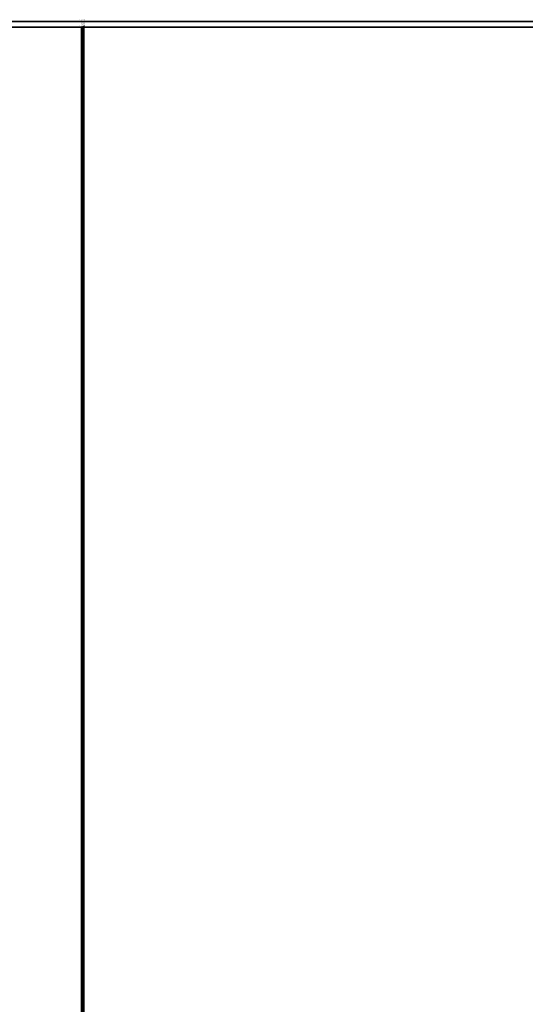
# Model space of a CAD drawing. Units: millimetres. Extents: x 514.8 to 529.3, y 375.8 to 386.1.
# Drawn here: x 518 to 518, y 383 to 383 of the extents above; entities that cross this region are included whole.
import ezdxf

# ---------------------------------------------------------------- set-up
doc = ezdxf.new("R2010")
doc.units = ezdxf.units.MM
doc.layers.add('PDF _Геометрия', color=7, linetype='Continuous')

msp = doc.modelspace()

# ---------------------------------------------------------------- linework, layer by layer
at = {"layer": 'PDF _Геометрия', "lineweight": 25}
for points in [[(517.9860605, 383.0075444), (517.9896438, 383.0075444), (517.9937272, 383.0075444), (517.9948938, 383.0075444), (517.9943244, 383.0075444), (517.9929772, 383.0075444), (517.9925327, 383.0075444), (517.992991, 383.0075444), (517.9943244, 383.0075444), (517.9948938, 383.0075444), (517.9943244, 383.0075444), (517.992991, 383.0075444), (517.9925327, 383.0075444), (517.9929772, 383.0075444), (517.9943244, 383.0075444), (517.9948799, 383.0075444), (517.9948799, 383.5559889)], [(517.9948938, 383.0075583), (517.9937272, 383.0075583), (517.9896438, 383.0075583), (517.9860605, 383.0075583), (517.9831299, 383.0075583), (517.9809355, 383.0075583), (517.9796022, 383.0075583), (517.9791438, 383.0075583)], [(517.9791438, 383.0075583), (517.9796022, 383.0075583), (517.9809355, 383.0075583), (517.9831299, 383.0075583), (517.9860605, 383.0075583), (517.9896438, 383.0075583), (517.9937272, 383.0075583), (517.9948938, 383.0075583)], [(517.9948938, 383.0075583), (517.9937272, 383.0075583), (517.9896438, 383.0075583), (517.9860605, 383.0075583), (517.9831299, 383.0075583), (517.9809494, 383.0075583), (517.9796022, 383.0075583), (517.9791438, 383.0075583)], [(517.9791438, 383.0075583), (517.9796022, 383.0075583), (517.9809494, 383.0075583), (517.9831299, 383.0075583), (517.9860605, 383.0075583), (517.9896438, 383.0075583), (517.9937272, 383.0075583), (517.9948938, 383.0075583)], [(517.9948938, 383.0075583), (517.9937272, 383.0075583), (517.9896438, 383.0075583), (517.9860605, 383.0075583), (517.9831299, 383.0075583), (517.9809355, 383.0075583), (517.9796022, 383.0075583), (517.9791438, 383.0075583)], [(517.9791438, 383.0075583), (517.9796022, 383.0075583), (517.9809355, 383.0075583), (517.9831299, 383.0075583), (517.9860605, 383.0075583), (517.9896438, 383.0075583), (517.9937272, 383.0075583), (517.9948938, 383.0075583)], [(517.9948938, 383.0075583), (517.9937272, 383.0075583), (517.9896438, 383.0075583), (517.9860605, 383.0075583), (517.9831299, 383.0075583), (517.9809355, 383.0075583), (517.9796022, 383.0075583), (517.9791438, 383.0075583)], [(517.9791438, 383.0075583), (517.9796022, 383.0075583), (517.9809355, 383.0075583), (517.9831299, 383.0075583), (517.9860605, 383.0075583), (517.9896438, 383.0075583), (517.9937272, 383.0075583), (517.9948938, 383.0075583)], [(517.9948938, 383.0075583), (517.9937133, 383.0075583), (517.9896299, 383.0075583), (517.9860605, 383.0075583), (517.983116, 383.0075583), (517.9809355, 383.0075583), (517.9795883, 383.0075583), (517.9791438, 383.0075583)], [(517.9791438, 383.0075583), (517.9795883, 383.0075583), (517.9809355, 383.0075583), (517.983116, 383.0075583), (517.9860605, 383.0075583), (517.9896299, 383.0075583), (517.9937133, 383.0075583), (517.9948938, 383.0075583)], [(517.9948938, 383.0075583), (517.9937272, 383.0075583), (517.9896438, 383.0075583), (517.9860605, 383.0075583), (517.983116, 383.0075583), (517.9809355, 383.0075583), (517.9795883, 383.0075583), (517.9791438, 383.0075583)], [(517.9791438, 383.0075583), (517.9795883, 383.0075583), (517.9809355, 383.0075583), (517.983116, 383.0075583), (517.9860605, 383.0075583), (517.9896438, 383.0075583), (517.9937272, 383.0075583), (517.9948938, 383.0075583)], [(517.9948938, 383.0075583), (517.9937272, 383.0075583), (517.9896438, 383.0075583), (517.9860605, 383.0075583), (517.983116, 383.0075583), (517.9809355, 383.0075583), (517.9795883, 383.0075583), (517.9791438, 383.0075583)], [(517.9791438, 383.0075583), (517.9795883, 383.0075583), (517.9809355, 383.0075583), (517.983116, 383.0075583), (517.9860605, 383.0075583), (517.9896438, 383.0075583), (517.9937272, 383.0075583), (517.9948938, 383.0075583)], [(517.9948938, 383.0075583), (517.9937133, 383.0075583), (517.9896299, 383.0075583), (517.9860605, 383.0075583), (517.983116, 383.0075583), (517.9809355, 383.0075583), (517.9795883, 383.0075583), (517.9791438, 383.0075583)], [(517.9791438, 383.0075583), (517.9795883, 383.0075583), (517.9809355, 383.0075583), (517.983116, 383.0075583), (517.9860605, 383.0075583), (517.9896299, 383.0075583), (517.9937133, 383.0075583), (517.9948938, 383.0075583)], [(517.9948938, 383.0075583), (517.9937272, 383.0075583), (517.9896438, 383.0075583), (517.9860605, 383.0075583), (517.983116, 383.0075583), (517.9809355, 383.0075583), (517.9795883, 383.0075583), (517.9791438, 383.0075583)], [(517.9791438, 383.0075583), (517.9795883, 383.0075583), (517.9809355, 383.0075583), (517.983116, 383.0075583), (517.9860605, 383.0075583), (517.9896438, 383.0075583), (517.9937272, 383.0075583), (517.9948938, 383.0075583)], [(517.9948938, 383.0075583), (517.9937272, 383.0075583), (517.9896438, 383.0075583), (517.9860605, 383.0075583), (517.983116, 383.0075583), (517.9809355, 383.0075583), (517.9795883, 383.0075583), (517.9791438, 383.0075583)], [(517.9791438, 383.0075583), (517.9795883, 383.0075583), (517.9809355, 383.0075583), (517.983116, 383.0075583), (517.9860605, 383.0075583), (517.9896438, 383.0075583), (517.9937272, 383.0075583), (517.9948938, 383.0075583)], [(517.9860605, 383.0075583), (517.9896299, 383.0075583), (517.9937133, 383.0075583), (517.9948938, 383.0075583), (517.9937272, 383.0075583), (517.9896438, 383.0075583), (517.9860605, 383.0075583)], [(517.9860605, 383.0075583), (517.9896438, 383.0075583), (517.9937272, 383.0075583), (517.9948938, 383.0075583), (517.9937272, 383.0075583), (517.9896438, 383.0075583), (517.9860605, 383.0075583)], [(517.9860605, 383.0075583), (517.9896438, 383.0075583), (517.9937272, 383.0075583), (517.9948938, 383.0075583), (517.9937133, 383.0075583), (517.9896299, 383.0075583), (517.9860605, 383.0075583)], [(517.9860605, 383.0075583), (517.9896299, 383.0075583), (517.9937133, 383.0075583), (517.9948938, 383.0075583), (517.9937272, 383.0075583), (517.9896438, 383.0075583), (517.9860605, 383.0075583)], [(517.9860605, 383.0075583), (517.9896438, 383.0075583), (517.9937272, 383.0075583), (517.9948938, 383.0075583), (517.9937272, 383.0075583), (517.9896438, 383.0075583), (517.9860605, 383.0075583)], [(517.9860605, 383.0075583), (517.9896438, 383.0075583), (517.9937272, 383.0075583), (517.9948938, 383.0075583), (517.9937272, 383.0075583), (517.9896438, 383.0075583), (517.9860605, 383.0075583)], [(517.9860605, 383.0075583), (517.9896438, 383.0075583), (517.9937272, 383.0075583), (517.9948938, 383.0075583), (517.9937133, 383.0075583), (517.9896299, 383.0075583), (517.9860605, 383.0075583)], [(517.9860605, 383.0075583), (517.9896299, 383.0075583), (517.9937133, 383.0075583), (517.9948938, 383.0075583), (517.9937272, 383.0075583), (517.9896438, 383.0075583), (517.9860605, 383.0075583)], [(517.9860605, 383.0075583), (517.9896438, 383.0075583), (517.9937272, 383.0075583), (517.9948938, 383.0075583), (517.9937272, 383.0075583), (517.9896438, 383.0075583), (517.9860605, 383.0075583)], [(517.9860605, 383.0075583), (517.9896438, 383.0075583), (517.9937272, 383.0075583), (517.9948938, 383.0075583), (517.9937272, 383.0075583), (517.9896438, 383.0075583), (517.9860605, 383.0075583)], [(517.9860605, 383.0075583), (517.9896438, 383.0075583), (517.9937272, 383.0075583), (517.9948938, 383.0075583), (517.9937272, 383.0075583), (517.9896438, 383.0075583), (517.9860605, 383.0075583)], [(517.9860605, 383.0075583), (517.9896438, 383.0075583), (517.9937272, 383.0075583), (517.9948938, 383.0075583), (517.9937133, 383.0075583), (517.9896299, 383.0075583), (517.9860605, 383.0075583)], [(517.9860605, 383.0075583), (517.9896299, 383.0075583), (517.9937133, 383.0075583), (517.9948938, 383.0075583), (517.9937272, 383.0075583), (517.9896438, 383.0075583), (517.9860605, 383.0075583)], [(517.9860605, 383.0075583), (517.9896438, 383.0075583), (517.9937272, 383.0075583), (517.9948938, 383.0075583), (517.9937133, 383.0075583), (517.9896299, 383.0075583), (517.9860605, 383.0075583)], [(517.9860605, 383.0075583), (517.9896299, 383.0075583), (517.9937133, 383.0075583), (517.9948938, 383.0075583), (517.9937272, 383.0075583), (517.9896438, 383.0075583), (517.9860605, 383.0075583)], [(517.9860605, 383.0075583), (517.9896438, 383.0075583), (517.9937272, 383.0075583), (517.9948938, 383.0075583), (517.9937272, 383.0075583), (517.9896438, 383.0075583), (517.9860605, 383.0075583)], [(517.9860605, 383.0075583), (517.9896438, 383.0075583), (517.9937272, 383.0075583), (517.9948938, 383.0075583), (517.9937272, 383.0075583), (517.9896438, 383.0075583), (517.9860605, 383.0075583)], [(517.9860605, 383.0075583), (517.9896438, 383.0075583), (517.9937272, 383.0075583), (517.9948938, 383.0075583), (517.9937133, 383.0075583), (517.9896299, 383.0075583), (517.9860605, 383.0075583)], [(517.9860605, 383.0075583), (517.9896299, 383.0075583), (517.9937133, 383.0075583), (517.9948938, 383.0075583), (517.9937272, 383.0075583), (517.9896438, 383.0075583), (517.9860605, 383.0075583)], [(517.9860605, 383.0075583), (517.9896438, 383.0075583), (517.9937272, 383.0075583), (517.9948938, 383.0075583), (517.9937272, 383.0075583), (517.9896438, 383.0075583), (517.9860605, 383.0075583)], [(517.9860605, 383.0075583), (517.9896438, 383.0075583), (517.9937272, 383.0075583), (517.9948938, 383.0075583), (517.9937272, 383.0075583), (517.9896438, 383.0075583), (517.9860605, 383.0075583)], [(517.9860605, 383.0075583), (517.9896438, 383.0075583), (517.9937272, 383.0075583), (517.9948799, 383.0075444), (517.9943244, 383.0075444), (517.9929772, 383.0075444), (517.9925188, 383.0075444), (517.9929772, 383.0075444), (517.9943244, 383.0075444), (517.9948799, 383.0075444), (517.9943244, 383.0075444), (517.9929772, 383.0075444), (517.9925188, 383.0075444), (517.9929772, 383.0075444), (517.9943244, 383.0075444), (517.9965049, 383.0075444), (517.9994355, 383.0075444), (518.0030188, 383.0075444), (518.0071022, 383.0075444), (518.0115327, 383.0075444), (518.0161438, 383.0075444), (518.056616, 383.0075444)], [(517.9896438, 383.0075583), (517.9937272, 383.0075583)], [(517.9925188, 383.0075625), (517.9925188, 383.0075625)], [(517.9925188, 383.0075625), (517.9925188, 383.0075625)], [(517.9925188, 383.0075625), (517.9925188, 383.0075625)], [(517.9925188, 383.0075625), (517.9925188, 383.0075625)], [(517.9925188, 383.0075625), (517.9925188, 383.0075625)], [(517.9925188, 383.0075625), (517.9925188, 383.0075625)], [(517.9925188, 383.0075625), (517.9925188, 383.0075625)], [(517.9925188, 383.0075625), (517.9925188, 383.0075625)], [(517.9925188, 383.0075625), (517.9925188, 383.0075625)], [(517.9925188, 383.0075625), (517.9925188, 383.0075625)], [(517.9925188, 383.0075625), (517.9925188, 383.0075625)], [(517.9925188, 383.0075625), (517.9925188, 383.0075625)], [(517.9925188, 383.0075583), (517.9929772, 383.0075583), (517.9943244, 383.0075583), (517.9948938, 383.0075583)], [(517.9948938, 383.0075583), (517.9943244, 383.0075583), (517.9929772, 383.0075583), (517.9925188, 383.0075583)], [(517.9925188, 383.0075583), (517.9929772, 383.0075583), (517.9943244, 383.0075583), (517.9948938, 383.0075583)], [(517.9948938, 383.0075583), (517.9943244, 383.0075583), (517.9929772, 383.0075583), (517.9925188, 383.0075583)], [(517.9925188, 383.0075583), (517.9929772, 383.0075583), (517.9943244, 383.0075583), (517.9948938, 383.0075583)], [(517.9948938, 383.0075583), (517.9943244, 383.0075583), (517.9929772, 383.0075583), (517.9925188, 383.0075583)], [(517.9925188, 383.0075583), (517.9929772, 383.0075583), (517.9943244, 383.0075583), (517.9948938, 383.0075583)], [(517.9948938, 383.0075583), (517.9943244, 383.0075583), (517.9929772, 383.0075583), (517.9925188, 383.0075583)], [(517.9925188, 383.0075583), (517.9929772, 383.0075583), (517.9943244, 383.0075583), (517.9948938, 383.0075583)], [(517.9948938, 383.0075583), (517.9943244, 383.0075583), (517.9929772, 383.0075583), (517.9925188, 383.0075583)], [(517.9925188, 383.0075583), (517.9929772, 383.0075583), (517.9943244, 383.0075583), (517.9948938, 383.0075583)], [(517.9948938, 383.0075583), (517.9943244, 383.0075583), (517.9929772, 383.0075583), (517.9925188, 383.0075583)], [(517.9925188, 383.0075583), (517.9929772, 383.0075583), (517.9943244, 383.0075583), (517.9948938, 383.0075583)], [(517.9925327, 383.0075583), (517.992991, 383.0075583), (517.9943244, 383.0075583), (517.9948938, 383.0075583), (517.9943244, 383.0075583), (517.9929772, 383.0075583), (517.9925188, 383.0075583)], [(517.9925188, 383.0075583), (517.9929772, 383.0075583), (517.9943244, 383.0075583), (517.9948938, 383.0075583)], [(517.9948938, 383.0075583), (517.9943244, 383.0075583), (517.9929772, 383.0075583), (517.9925188, 383.0075583)], [(517.9925327, 383.0075625), (517.9925327, 383.0075625)], [(517.9925327, 383.0075625), (517.9925327, 383.0075625)], [(517.9925327, 383.0075625), (517.9925327, 383.0075625)], [(517.9925327, 383.0075625), (517.9925327, 383.0075625)], [(517.9925327, 383.0075625), (517.9925327, 383.0075625)], [(517.9925327, 383.0075625), (517.9925327, 383.0075625)], [(517.9925327, 383.0075583), (517.9929772, 383.0075583), (517.9943244, 383.0075583), (517.9948938, 383.0075583)], [(517.9948938, 383.0075583), (517.9943244, 383.0075583), (517.9929772, 383.0075583), (517.9925327, 383.0075583)], [(517.9925327, 383.0075583), (517.9929772, 383.0075583), (517.9943244, 383.0075583), (517.9948938, 383.0075583)], [(517.9948938, 383.0075583), (517.9943244, 383.0075583), (517.9929772, 383.0075583), (517.9925327, 383.0075583)], [(517.9925327, 383.0075583), (517.992991, 383.0075583), (517.9943244, 383.0075583), (517.9948938, 383.0075583)], [(517.9925327, 383.0075583), (517.9925327, 383.0075583)], [(517.9948938, 383.0075583), (517.9943244, 383.0075583), (517.992991, 383.0075583), (517.9925327, 383.0075583)], [(517.9925327, 383.0075583), (517.9929772, 383.0075583), (517.9943244, 383.0075583), (517.9948938, 383.0075583)], [(517.9948938, 383.0075583), (517.9943244, 383.0075583), (517.9929772, 383.0075583), (517.9925327, 383.0075583)], [(517.9925327, 383.0075583), (517.9929772, 383.0075583), (517.9943244, 383.0075583), (517.9948938, 383.0075583)], [(517.9948938, 383.0075583), (517.9943244, 383.0075583), (517.9929772, 383.0075583), (517.9925327, 383.0075583)], [(517.9925327, 383.0075583), (517.992991, 383.0075583), (517.9943244, 383.0075583), (517.9948938, 383.0075583)], [(517.9925327, 383.0075583), (517.9925327, 383.0075583)], [(517.9948938, 383.0075583), (517.9943244, 383.0075583), (517.992991, 383.0075583), (517.9925327, 383.0075583)], [(517.9925327, 383.0075583), (517.992991, 383.0075583), (517.9943244, 383.0075583), (517.9948938, 383.0075583)], [(517.9925327, 383.0075583), (517.9925327, 383.0075583)], [(517.9948938, 383.0075583), (517.9943244, 383.0075583), (517.992991, 383.0075583), (517.9925327, 383.0075583)], [(517.9925327, 383.0075583), (517.992991, 383.0075583), (517.9943244, 383.0075583), (517.9948938, 383.0075583)], [(517.9925327, 383.0075583), (517.9925327, 383.0075583)], [(517.9948938, 383.0075583), (517.9943244, 383.0075583), (517.992991, 383.0075583), (517.9925327, 383.0075583)], [(517.9925327, 383.0075583), (517.9929772, 383.0075583), (517.9943244, 383.0075583), (517.9948938, 383.0075583)], [(517.9948938, 383.0075583), (517.9943244, 383.0075583), (517.9929772, 383.0075583), (517.9925327, 383.0075583)], [(517.9925327, 383.0075583), (517.992991, 383.0075583), (517.9943244, 383.0075583), (517.9948938, 383.0075583)], [(517.9925327, 383.0075583), (517.9925327, 383.0075583)], [(517.9948938, 383.0075583), (517.9943244, 383.0075583), (517.992991, 383.0075583), (517.9925327, 383.0075583)], [(517.9925327, 383.0075583), (517.992991, 383.0075583), (517.9943244, 383.0075583), (517.9948938, 383.0075583)], [(517.9925327, 383.0075583), (517.9925327, 383.0075583)], [(517.9948938, 383.0075583), (517.9943244, 383.0075583), (517.992991, 383.0075583), (517.9925327, 383.0075583)], [(517.9925327, 383.0075583), (517.992991, 383.0075583), (517.9943244, 383.0075583), (517.9948938, 383.0075583)], [(517.9925327, 383.0075583), (517.9925327, 383.0075583)], [(517.9948938, 383.0075583), (517.9943244, 383.0075583), (517.992991, 383.0075583), (517.9925327, 383.0075583)], [(517.9925327, 383.0075583), (517.9929772, 383.0075583), (517.9943244, 383.0075583), (517.9948938, 383.0075583)], [(517.9948938, 383.0075583), (517.9943244, 383.0075583), (517.9929772, 383.0075583), (517.9925327, 383.0075583)], [(517.9925327, 383.0075583), (517.9929772, 383.0075583), (517.9943244, 383.0075583), (517.9948938, 383.0075583)], [(517.9948938, 383.0075583), (517.9943244, 383.0075583), (517.9929772, 383.0075583), (517.9925327, 383.0075583)], [(517.9925327, 383.0075583), (517.992991, 383.0075583), (517.9943244, 383.0075583), (517.9948938, 383.0075583)], [(517.9925327, 383.0075583), (517.9925327, 383.0075583)], [(517.9948938, 383.0075583), (517.9943244, 383.0075583), (517.992991, 383.0075583), (517.9925327, 383.0075583)], [(517.9925327, 383.0075583), (517.9929772, 383.0075583), (517.9943244, 383.0075583), (517.9948938, 383.0075583)], [(517.9948938, 383.0075583), (517.9943244, 383.0075583), (517.9929772, 383.0075583), (517.9925327, 383.0075583)], [(517.9925327, 383.0075583), (517.9929772, 383.0075583), (517.9943244, 383.0075583), (517.9948938, 383.0075583)], [(517.9948938, 383.0075583), (517.9943244, 383.0075583), (517.9929772, 383.0075583), (517.9925327, 383.0075583)], [(517.9925327, 383.0075583), (517.9929772, 383.0075583), (517.9943244, 383.0075583), (517.9948938, 383.0075583)], [(517.9948938, 383.0075583), (517.9943244, 383.0075583), (517.9929772, 383.0075583), (517.9925327, 383.0075583)], [(517.9925327, 383.0075583), (517.9929772, 383.0075583), (517.9943244, 383.0075583), (517.9948938, 383.0075583)], [(517.9948938, 383.0075583), (517.9943244, 383.0075583), (517.9929772, 383.0075583), (517.9925327, 383.0075583)], [(517.9925327, 383.0075583), (517.9929772, 383.0075583), (517.9943244, 383.0075583), (517.9948938, 383.0075583)], [(517.9948938, 383.0075583), (517.9943244, 383.0075583), (517.9929772, 383.0075583), (517.9925327, 383.0075583)], [(517.9925327, 383.0075583), (517.9929772, 383.0075583), (517.9943244, 383.0075583), (517.9948938, 383.0075583)], [(517.9948938, 383.0075583), (517.9943244, 383.0075583), (517.9929772, 383.0075583), (517.9925327, 383.0075583)], [(517.9925327, 383.0075583), (517.992991, 383.0075583), (517.9943244, 383.0075583), (517.9948938, 383.0075583)], [(517.9925327, 383.0075583), (517.9925327, 383.0075583)], [(517.9925327, 383.0075583), (517.9929772, 383.0075583), (517.9943244, 383.0075583), (517.9948938, 383.0075583)], [(517.9948938, 383.0075583), (517.9943244, 383.0075583), (517.9929772, 383.0075583), (517.9925327, 383.0075583)], [(517.9925327, 383.0075583), (517.9929772, 383.0075583), (517.9943244, 383.0075583), (517.9948938, 383.0075583)], [(517.9948938, 383.0075583), (517.9943244, 383.0075583), (517.9929772, 383.0075583), (517.9925327, 383.0075583)], [(517.9925327, 383.0075583), (517.9929772, 383.0075583), (517.9943244, 383.0075583), (517.9948938, 383.0075583)], [(517.9948938, 383.0075583), (517.9943244, 383.0075583), (517.9929772, 383.0075583), (517.9925327, 383.0075583)], [(517.9925327, 383.0075583), (517.9929772, 383.0075583), (517.9943244, 383.0075583), (517.9948938, 383.0075583)], [(517.9948938, 383.0075583), (517.9943244, 383.0075583), (517.9929772, 383.0075583), (517.9925327, 383.0075583)], [(517.9791438, 383.0075444), (517.9795883, 383.0075444), (517.9809355, 383.0075444), (517.983116, 383.0075444), (517.9860605, 383.0075444), (517.9896299, 383.0075444), (517.9937133, 383.0075444), (517.9981577, 383.0075444), (518.0027549, 383.0075444)], [(517.9791438, 383.0075444), (517.9796022, 383.0075444), (517.9809494, 383.0075444), (517.9831299, 383.0075444), (517.9860605, 383.0075444), (517.9896438, 383.0075444), (517.9937272, 383.0075444), (517.9948799, 383.0075444)], [(517.9948938, 383.0075444), (517.9937272, 383.0075444), (517.9896438, 383.0075444), (517.9860605, 383.0075444), (517.983116, 383.0075444), (517.9809355, 383.0075444), (517.9795883, 383.0075444), (517.9791438, 383.0075444)], [(517.9791438, 383.0075444), (517.9795883, 383.0075444), (517.9809355, 383.0075444), (517.983116, 383.0075444), (517.9860605, 383.0075444), (517.9896438, 383.0075444), (517.9937272, 383.0075444), (517.9948938, 383.0075444)], [(517.9948938, 383.0075444), (517.9937133, 383.0075444), (517.9896299, 383.0075444), (517.9860605, 383.0075444), (517.983116, 383.0075444), (517.9809355, 383.0075444), (517.9795883, 383.0075444), (517.9791438, 383.0075444)], [(517.9791438, 383.0075444), (517.9795883, 383.0075444), (517.9809355, 383.0075444), (517.983116, 383.0075444), (517.9860605, 383.0075444), (517.9896299, 383.0075444), (517.9937133, 383.0075444), (517.9948938, 383.0075444)], [(517.9948938, 383.0075444), (517.9937272, 383.0075444), (517.9896438, 383.0075444), (517.9860605, 383.0075444), (517.9831299, 383.0075444), (517.9809494, 383.0075444), (517.9796022, 383.0075444), (517.9791438, 383.0075444)], [(517.9791438, 383.0075444), (517.9795883, 383.0075444), (517.9809355, 383.0075444), (517.983116, 383.0075444), (517.9860605, 383.0075444), (517.9896438, 383.0075444), (517.9937272, 383.0075444), (517.9948799, 383.0075444)], [(517.9948938, 383.0075444), (517.9937272, 383.0075444), (517.9896438, 383.0075444), (517.9860605, 383.0075444), (517.9831299, 383.0075444), (517.9809494, 383.0075444), (517.9796022, 383.0075444), (517.9791438, 383.0075444)], [(517.9791438, 383.0075444), (517.9796022, 383.0075444), (517.9809494, 383.0075444), (517.9831299, 383.0075444), (517.9860605, 383.0075444), (517.9896438, 383.0075444), (517.9937272, 383.0075444), (517.9948938, 383.0075444)], [(517.9948938, 383.0075444), (517.9937133, 383.0075444), (517.9896299, 383.0075444), (517.9860605, 383.0075444), (517.983116, 383.0075444), (517.9809355, 383.0075444), (517.9795883, 383.0075444), (517.9791438, 383.0075444)], [(517.9791438, 383.0075444), (517.9795883, 383.0075444), (517.9809355, 383.0075444), (517.983116, 383.0075444), (517.9860605, 383.0075444), (517.9896299, 383.0075444), (517.9937133, 383.0075444), (517.9948938, 383.0075444)], [(517.9948938, 383.0075444), (517.9937272, 383.0075444), (517.9896438, 383.0075444), (517.9860605, 383.0075444), (517.983116, 383.0075444), (517.9809355, 383.0075444), (517.9795883, 383.0075444), (517.9791438, 383.0075444)], [(517.9791438, 383.0075444), (517.9795883, 383.0075444), (517.9809355, 383.0075444), (517.983116, 383.0075444), (517.9860605, 383.0075444), (517.9896438, 383.0075444), (517.9937272, 383.0075444), (517.9948799, 383.0075444)], [(517.9948938, 383.0075444), (517.9937272, 383.0075444), (517.9896438, 383.0075444), (517.9860605, 383.0075444), (517.9831299, 383.0075444), (517.9809494, 383.0075444), (517.9796022, 383.0075444), (517.9791438, 383.0075444)], [(517.9791438, 383.0075444), (517.9796022, 383.0075444), (517.9809494, 383.0075444), (517.9831299, 383.0075444), (517.9860605, 383.0075444), (517.9896438, 383.0075444), (517.9937272, 383.0075444), (517.9948938, 383.0075444)], [(517.9860605, 383.0075444), (517.9896438, 383.0075444), (517.9937272, 383.0075444), (517.9948799, 383.0075444), (517.9937133, 383.0075444), (517.9896299, 383.0075444), (517.9860605, 383.0075444)], [(517.9860605, 383.0075444), (517.9896438, 383.0075444), (517.9937272, 383.0075444), (517.9948938, 383.0075444), (517.9937272, 383.0075444), (517.9896438, 383.0075444), (517.9860605, 383.0075444)], [(517.9860605, 383.0075444), (517.9896438, 383.0075444), (517.9937272, 383.0075444), (517.9948938, 383.0075444), (517.9937272, 383.0075444), (517.9896438, 383.0075444), (517.9860605, 383.0075444)], [(517.9860605, 383.0075444), (517.9896299, 383.0075444), (517.9937133, 383.0075444), (517.9948938, 383.0075444), (517.9937133, 383.0075444), (517.9896299, 383.0075444), (517.9860605, 383.0075444)], [(517.9860605, 383.0075444), (517.9896438, 383.0075444), (517.9937272, 383.0075444), (517.9948938, 383.0075444), (517.9937272, 383.0075444), (517.9896438, 383.0075444), (517.9860605, 383.0075444)], [(517.9860605, 383.0075444), (517.9896438, 383.0075444), (517.9937272, 383.0075444), (517.9948938, 383.0075444), (517.9937272, 383.0075444), (517.9896438, 383.0075444), (517.9860605, 383.0075444)], [(517.9860605, 383.0075444), (517.9896438, 383.0075444), (517.9937272, 383.0075444), (517.9948938, 383.0075444), (517.9937272, 383.0075444), (517.9896438, 383.0075444), (517.9860605, 383.0075444)], [(517.9860605, 383.0075444), (517.9896438, 383.0075444), (517.9937272, 383.0075444), (517.9948938, 383.0075444), (517.9943244, 383.0075444), (517.992991, 383.0075444), (517.9925327, 383.0075444), (517.9929772, 383.0075444), (517.9943244, 383.0075444), (517.9948799, 383.0075444), (517.9937272, 383.0075444), (517.9896438, 383.0075444), (517.9860605, 383.0075444)], [(517.9860605, 383.0075444), (517.9896438, 383.0075444), (517.9937272, 383.0075444), (517.9948938, 383.0075444), (517.9937272, 383.0075444), (517.9896438, 383.0075444), (517.9860605, 383.0075444)], [(517.9860605, 383.0075444), (517.9896438, 383.0075444), (517.9937272, 383.0075444), (517.9948938, 383.0075444), (517.9937133, 383.0075444), (517.9896299, 383.0075444), (517.9860605, 383.0075444)], [(517.9860605, 383.0075444), (517.9896438, 383.0075444), (517.9937272, 383.0075444), (517.9948938, 383.0075444), (517.9937272, 383.0075444), (517.9896438, 383.0075444), (517.9860605, 383.0075444)], [(517.9860605, 383.0075444), (517.9896438, 383.0075444), (517.9937272, 383.0075444), (517.9948938, 383.0075444), (517.9937272, 383.0075444), (517.9896438, 383.0075444), (517.9860605, 383.0075444)], [(517.9860605, 383.0075444), (517.9896438, 383.0075444), (517.9937272, 383.0075444), (517.9948938, 383.0075444), (517.9937272, 383.0075444), (517.9896438, 383.0075444), (517.9860605, 383.0075444)], [(517.9860605, 383.0075444), (517.9896299, 383.0075444), (517.9937133, 383.0075444), (517.9948938, 383.0075444), (517.9937133, 383.0075444), (517.9896299, 383.0075444), (517.9860605, 383.0075444)], [(517.9860605, 383.0075444), (517.9896299, 383.0075444), (517.9937133, 383.0075444), (517.9948799, 383.0075444), (517.9937272, 383.0075444), (517.9896438, 383.0075444), (517.9860605, 383.0075444)], [(517.9860605, 383.0075444), (517.9896299, 383.0075444), (517.9937133, 383.0075444), (517.9948938, 383.0075444), (517.9937133, 383.0075444), (517.9896299, 383.0075444), (517.9860605, 383.0075444)], [(517.9896438, 383.0075444), (517.9937272, 383.0075444)], [(517.9937272, 383.0075444), (517.9896438, 383.0075444)], [(517.9937272, 383.0075444), (517.9896438, 383.0075444)], [(517.9925188, 383.0075486), (517.9925188, 383.0075486)], [(517.9925188, 383.0075486), (517.9925188, 383.0075486)], [(517.9925188, 383.0075486), (517.9925188, 383.0075486)], [(517.9925188, 383.0075486), (517.9925188, 383.0075486)], [(517.9925188, 383.0075486), (517.9925188, 383.0075486)], [(517.9925188, 383.0075486), (517.9925188, 383.0075486)], [(517.9925188, 383.0075486), (517.9925188, 383.0075486)], [(517.9925188, 383.0075486), (517.9925188, 383.0075486)], [(517.9925188, 383.0075486), (517.9925188, 383.0075486)], [(517.9925188, 383.0075486), (517.9925188, 383.0075486)], [(517.9925188, 383.0075486), (517.9925188, 383.0075486)], [(517.9925188, 383.0075486), (517.9925188, 383.0075486)], [(517.9925188, 383.0075486), (517.9925188, 383.0075486)], [(517.9925188, 383.0075486), (517.9925188, 383.0075486)], [(517.9925188, 383.0075444), (517.9925188, 383.0075444)], [(517.9925188, 383.0075444), (517.9925188, 383.0075444)], [(517.9943244, 383.0075444), (517.9929772, 383.0075444), (517.9925188, 383.0075444), (517.9929772, 383.0075444), (517.9943244, 383.0075444)], [(517.9943244, 383.0075444), (517.9929772, 383.0075444), (517.9925188, 383.0075444), (517.9929772, 383.0075444), (517.9943244, 383.0075444)], [(517.9943244, 383.0075444), (517.9929772, 383.0075444), (517.9925188, 383.0075444), (517.9929772, 383.0075444), (517.9943244, 383.0075444)], [(517.9943244, 383.0075444), (517.9929772, 383.0075444), (517.9925188, 383.0075444), (517.9929772, 383.0075444), (517.9943244, 383.0075444)], [(517.9925327, 383.0075486), (517.9925327, 383.0075486)], [(517.9925327, 383.0075486), (517.9925327, 383.0075486)], [(517.9925327, 383.0075486), (517.9925327, 383.0075486)], [(517.9925327, 383.0075486), (517.9925327, 383.0075486)], [(517.9925327, 383.0075486), (517.9925327, 383.0075486)], [(517.9925327, 383.0075486), (517.9925327, 383.0075486)], [(517.9925327, 383.0075486), (517.9925327, 383.0075486)], [(517.9925327, 383.0075486), (517.9925327, 383.0075486)], [(517.9925327, 383.0075444), (517.9925327, 383.0075444)], [(517.9925327, 383.0075444), (517.9925327, 383.0075444)], [(517.9925327, 383.0075444), (517.9925327, 383.0075444)], [(517.9925327, 383.0075444), (517.9925327, 383.0075444)], [(517.9925327, 383.0075444), (517.9925327, 383.0075444)], [(517.9925327, 383.0075444), (517.9925327, 383.0075444)], [(517.9943244, 383.0075444), (517.992991, 383.0075444), (517.9925327, 383.0075444), (517.9929772, 383.0075444), (517.9943244, 383.0075444)], [(517.9943244, 383.0075444), (517.9929772, 383.0075444), (517.9925327, 383.0075444), (517.9929772, 383.0075444), (517.9943244, 383.0075444)], [(517.9943244, 383.0075444), (517.9929772, 383.0075444), (517.9925327, 383.0075444), (517.9929772, 383.0075444), (517.9943244, 383.0075444)], [(517.9943244, 383.0075444), (517.992991, 383.0075444), (517.9925327, 383.0075444), (517.992991, 383.0075444), (517.9943244, 383.0075444)], [(517.9943244, 383.0075444), (517.9929772, 383.0075444), (517.9925327, 383.0075444), (517.9929772, 383.0075444), (517.9943244, 383.0075444)], [(517.9943244, 383.0075444), (517.9929772, 383.0075444), (517.9925327, 383.0075444), (517.9929772, 383.0075444), (517.9943244, 383.0075444)], [(517.9943244, 383.0075444), (517.9929772, 383.0075444), (517.9925327, 383.0075444), (517.9929772, 383.0075444), (517.9943244, 383.0075444)], [(517.9943244, 383.0075444), (517.9929772, 383.0075444), (517.9925327, 383.0075444), (517.9929772, 383.0075444), (517.9943244, 383.0075444)], [(517.9943244, 383.0075444), (517.9929772, 383.0075444), (517.9925327, 383.0075444), (517.9929772, 383.0075444), (517.9943244, 383.0075444)], [(517.9943244, 383.0075444), (517.992991, 383.0075444), (517.9925327, 383.0075444), (517.992991, 383.0075444), (517.9943244, 383.0075444)], [(517.9925327, 383.0075444), (517.9929772, 383.0075444), (517.9943244, 383.0075444), (517.9948938, 383.0075444)], [(517.9948938, 383.0075444), (517.9943244, 383.0075444), (517.9929772, 383.0075444), (517.9925327, 383.0075444)], [(517.9925327, 383.0075444), (517.992991, 383.0075444), (517.9943244, 383.0075444), (517.9948799, 383.0075444)], [(517.9925327, 383.0075444), (517.9925327, 383.0075444)], [(517.9948938, 383.0075444), (517.9943244, 383.0075444), (517.992991, 383.0075444), (517.9925327, 383.0075444)], [(517.9925327, 383.0075444), (517.9929772, 383.0075444), (517.9943244, 383.0075444), (517.9948799, 383.0075444)], [(517.9925327, 383.0075444), (517.9925327, 383.0075444)], [(517.9948938, 383.0075444), (517.9943244, 383.0075444), (517.9929772, 383.0075444), (517.9925327, 383.0075444)], [(517.9925327, 383.0075444), (517.992991, 383.0075444), (517.9943244, 383.0075444), (517.9948938, 383.0075444)], [(517.9925327, 383.0075444), (517.9925327, 383.0075444)], [(517.9948938, 383.0075444), (517.9943244, 383.0075444), (517.992991, 383.0075444), (517.9925327, 383.0075444)]]:
    msp.add_lwpolyline(points, dxfattribs=at)
for points in [[(517.9948938, 383.0075583), (517.9937272, 383.0075583), (517.9896438, 383.0075583), (517.9860605, 383.0075583), (517.9831299, 383.0075583), (517.9809355, 383.0075583), (517.9796022, 383.0075583), (517.9791438, 383.0075583), (517.9796022, 383.0075583), (517.9809355, 383.0075583), (517.9831299, 383.0075583), (517.9860605, 383.0075583), (517.9896438, 383.0075583), (517.9937272, 383.0075583)], [(517.9791438, 383.0075583), (517.9796022, 383.0075583), (517.9809494, 383.0075583), (517.9831299, 383.0075583), (517.9860605, 383.0075583), (517.9896438, 383.0075583), (517.9937272, 383.0075583), (517.9948938, 383.0075583), (517.9937133, 383.0075583), (517.9896299, 383.0075583), (517.9860605, 383.0075583), (517.983116, 383.0075583), (517.9809355, 383.0075583), (517.9795883, 383.0075583)], [(517.9925188, 383.0075444), (517.9929772, 383.0075444), (517.9943244, 383.0075444), (517.9948938, 383.0075444), (517.9943244, 383.0075444), (517.9929772, 383.0075444)], [(517.9925327, 383.0075444), (517.9929772, 383.0075444), (517.9943244, 383.0075444), (517.9948938, 383.0075444), (517.9943244, 383.0075444), (517.9929772, 383.0075444), (517.9925327, 383.0075444), (517.9929772, 383.0075444), (517.9943244, 383.0075444), (517.9948799, 383.0075444), (517.9943244, 383.0075444), (517.9929772, 383.0075444)]]:
    msp.add_lwpolyline(points, close=True, dxfattribs=at)
at = {"layer": 'PDF _Геометрия', "lineweight": 18}
for points in [[(517.992523, 383.0075625), (517.992523, 383.0075625)], [(517.992523, 383.0075625), (517.992523, 383.0075625)], [(517.992523, 383.0075611), (517.992523, 383.0075611)], [(517.992523, 383.0075611), (517.992523, 383.0075611)], [(517.992523, 383.0075597), (517.992523, 383.0075597)], [(517.992523, 383.0075597), (517.992523, 383.0075597)], [(517.992523, 383.0075569), (517.992523, 383.0075569)], [(517.992523, 383.0075569), (517.992523, 383.0075569)], [(517.992523, 383.0075555), (517.992523, 383.0075555)], [(517.992523, 383.0075555), (517.992523, 383.0075555)], [(517.992523, 383.0075542), (517.992523, 383.0075542)], [(517.992523, 383.0075542), (517.992523, 383.0075542)], [(517.992523, 383.0075528), (517.992523, 383.0075528)], [(517.992523, 383.0075528), (517.992523, 383.0075528)], [(517.992523, 383.0075514), (517.992523, 383.0075514)], [(517.992523, 383.0075514), (517.992523, 383.0075514)], [(517.9925258, 383.0075625), (517.9925258, 383.0075625)], [(517.9925258, 383.0075625), (517.9925258, 383.0075625)], [(517.9925258, 383.0075597), (517.9925258, 383.0075597)], [(517.9925258, 383.0075597), (517.9925258, 383.0075597)], [(517.9925258, 383.0075583), (517.9925258, 383.0075583)], [(517.9925258, 383.0075569), (517.9925258, 383.0075569)], [(517.9925258, 383.0075555), (517.9925258, 383.0075555)], [(517.9925258, 383.0075555), (517.9925258, 383.0075555)], [(517.9925258, 383.0075528), (517.9925258, 383.0075528)], [(517.9925258, 383.0075528), (517.9925258, 383.0075528)], [(517.9925258, 383.0075514), (517.9925258, 383.0075514)], [(517.9925258, 383.0075514), (517.9925258, 383.0075514)], [(517.9925285, 383.0075625), (517.9925285, 383.0075625)], [(517.9925285, 383.0075625), (517.9925285, 383.0075625)], [(517.9925285, 383.0075583), (517.9925285, 383.0075583)], [(517.9925285, 383.0075583), (517.9925285, 383.0075583)], [(517.9925285, 383.0075569), (517.9925285, 383.0075569)], [(517.9925285, 383.0075569), (517.9925285, 383.0075569)], [(517.9925285, 383.0075555), (517.9925285, 383.0075555)], [(517.9925285, 383.0075555), (517.9925285, 383.0075555)], [(517.9925285, 383.0075542), (517.9925285, 383.0075542)], [(517.9925285, 383.0075542), (517.9925285, 383.0075542)], [(517.9925285, 383.0075528), (517.9925285, 383.0075528)], [(517.9925285, 383.0075528), (517.9925285, 383.0075528)], [(517.9925313, 383.0075625), (517.9925313, 383.0075625)], [(517.9925313, 383.0075625), (517.9925313, 383.0075625)], [(517.9925313, 383.0075611), (517.9925313, 383.0075611)], [(517.9925313, 383.0075611), (517.9925313, 383.0075611)], [(517.9925313, 383.0075597), (517.9925313, 383.0075597)], [(517.9925313, 383.0075597), (517.9925313, 383.0075597)], [(517.9925313, 383.0075569), (517.9925313, 383.0075569)], [(517.9925313, 383.0075569), (517.9925313, 383.0075569)], [(517.9925313, 383.0075555), (517.9925313, 383.0075555)], [(517.9925313, 383.0075555), (517.9925313, 383.0075555)], [(517.9925313, 383.0075542), (517.9925313, 383.0075542)], [(517.9925313, 383.0075542), (517.9925313, 383.0075542)], [(517.9925313, 383.0075528), (517.9925313, 383.0075528)], [(517.9925313, 383.0075528), (517.9925313, 383.0075528)], [(517.9925313, 383.0075514), (517.9925313, 383.0075514)], [(517.9925313, 383.0075514), (517.9925313, 383.0075514)], [(517.992523, 383.0075486), (517.992523, 383.0075486)], [(517.992523, 383.0075486), (517.992523, 383.0075486)], [(517.992523, 383.0075486), (517.992523, 383.0075486)], [(517.992523, 383.0075486), (517.992523, 383.0075486)], [(517.992523, 383.0075472), (517.992523, 383.0075472)], [(517.992523, 383.0075472), (517.992523, 383.0075472)], [(517.992523, 383.0075458), (517.992523, 382.9681708), (517.9929813, 382.9681708), (517.9943147, 382.9681708), (517.9965091, 382.9681708), (517.9994397, 382.9681708), (518.003023, 382.9681708), (518.0071063, 382.9681708), (518.0115369, 382.9681708), (518.016148, 382.9681708), (518.0115369, 382.9681708), (518.0071063, 382.9681708), (518.003023, 382.9681708), (517.9994397, 382.9681708), (517.9965091, 382.9681708), (517.9943285, 382.9681708), (517.9929813, 382.9681708), (517.992523, 382.9681708)], [(517.992523, 383.007543), (517.992523, 383.007543)], [(517.992523, 383.0075417), (517.992523, 383.0075417)], [(517.992523, 383.0075417), (517.992523, 383.0075417)], [(517.992523, 383.0075403), (517.992523, 382.9681653)], [(517.9925258, 383.00755), (517.9925258, 383.00755)], [(517.9925258, 383.00755), (517.9925258, 383.00755)], [(517.9925258, 383.0075486), (517.9925258, 383.0075486)], [(517.9925258, 383.0075486), (517.9925258, 383.0075486)], [(517.9925258, 383.0075472), (517.9925258, 383.0075472)], [(517.9925258, 383.0075472), (517.9925258, 383.0075472)], [(517.9925258, 383.0075458), (517.9925258, 382.9681708), (517.9929841, 382.9681708), (517.9943174, 382.9681708), (517.9965119, 382.9681708), (517.9994424, 382.9681708), (518.0030258, 382.9681708), (518.0071091, 382.9681708), (518.0115397, 382.9681708), (518.0161508, 382.9681708)], [(517.9925258, 383.0075444), (517.9925258, 383.0075444)], [(517.9925258, 383.0075444), (517.9925258, 383.0075444)], [(517.9925258, 383.007543), (517.9925258, 383.007543)], [(517.9925258, 383.007543), (517.9925258, 383.007543)], [(517.9925258, 383.0075417), (517.9925258, 383.0075417)], [(517.9925258, 383.0075417), (517.9925258, 382.9681667)], [(517.9925285, 383.00755), (517.9925285, 383.00755)], [(517.9925285, 383.00755), (517.9925285, 383.00755)], [(517.9925285, 383.0075486), (517.9925285, 383.0075486)], [(517.9925285, 383.0075486), (517.9925285, 383.0075486)], [(517.9925285, 383.0075472), (517.9925285, 382.9681722), (517.9929869, 382.9681722), (517.9943202, 382.9681722), (517.9965147, 382.9681722), (517.9994452, 382.9681722), (518.0030285, 382.9681722), (518.0071119, 382.9681722), (518.0115424, 382.9681722), (518.0161535, 382.9681722)], [(517.9925285, 383.0075472), (517.9925285, 383.0075472)], [(517.9925285, 383.0075472), (517.9925285, 383.0075472)], [(517.9925285, 383.0075458), (517.9925285, 383.0075458)], [(517.9925285, 383.0075458), (517.9925285, 383.0075458)], [(517.9925285, 383.0075444), (517.9925285, 383.0075444)], [(517.9925285, 383.0075444), (517.9925285, 383.0075444)], [(517.9925285, 383.0075417), (517.9925285, 383.0075417)], [(517.9925285, 383.0075417), (517.9925285, 382.9681667)], [(517.9925313, 383.0075486), (517.9925313, 383.0075486)], [(517.9925313, 383.0075486), (517.9925313, 382.9681736), (517.9929897, 382.9681736), (517.994323, 382.9681736), (517.9965174, 382.9681736), (517.999448, 382.9681736), (518.0030313, 382.9681736), (518.0071147, 382.9681736), (518.0115452, 382.9681736), (518.0161563, 382.9681736), (518.2098508, 382.9681736), (518.2144619, 382.9681736), (518.2188924, 382.9681736), (518.2229758, 382.9681736), (518.2265591, 382.9681736), (518.2294897, 382.9681736), (518.2316702, 382.9681736), (518.2330174, 382.9681736), (518.2334758, 382.9681736), (518.2334758, 383.0075486)], [(517.9925313, 383.0075486), (517.9925313, 383.0075486)], [(517.9925313, 383.0075486), (517.9925313, 383.0075486)], [(517.9925313, 383.0075486), (517.9925313, 383.0075486)], [(517.9925313, 383.0075472), (517.9925313, 383.0075472)], [(517.9925313, 383.0075472), (517.9925313, 383.0075472)], [(517.9925313, 383.0075444), (517.9925313, 383.0075444)], [(517.9925313, 383.0075444), (517.9925313, 383.0075444)], [(517.9925313, 383.0075417), (517.9925313, 383.0075417)], [(517.9925313, 383.0075417), (517.9925313, 382.9681667)]]:
    msp.add_lwpolyline(points, dxfattribs=at)

doc.saveas('drawing.dxf')
